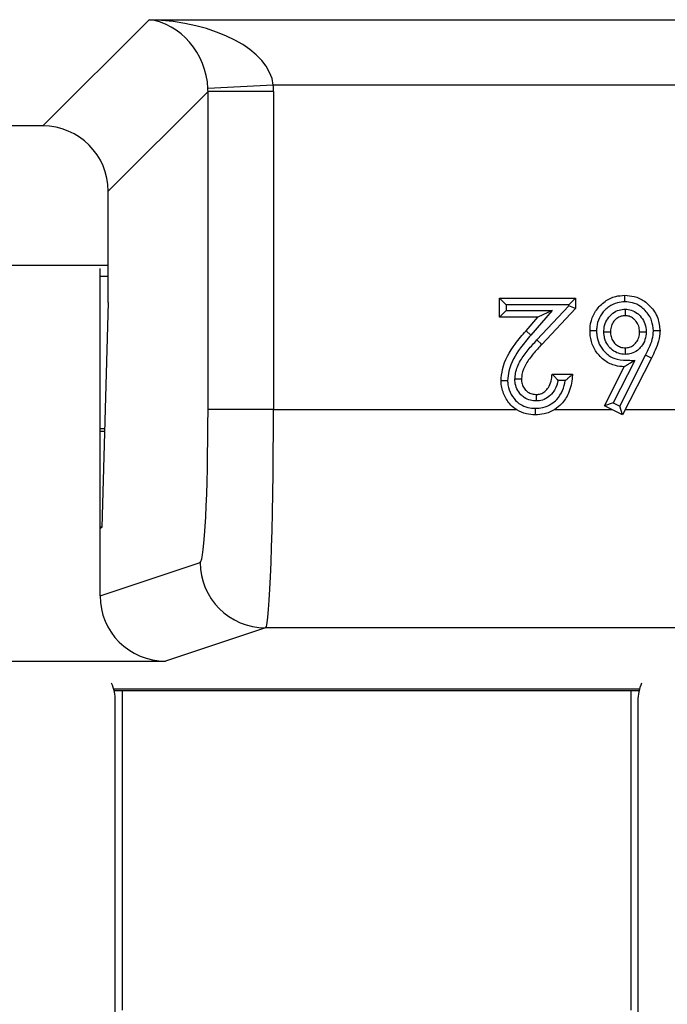
# Model space of a CAD drawing. Units: inches. Extents: x 0.4 to 8, y 0.3 to 10.7.
# Drawn here: x 2.3 to 2.4, y 5.2 to 5.3 of the extents above; entities that cross this region are included whole.
import ezdxf

# ---------------------------------------------------------------- set-up
doc = ezdxf.new("R2010")
doc.units = ezdxf.units.IN
doc.header["$MEASUREMENT"] = 0

msp = doc.modelspace()

# ---------------------------------------------------------------- linework, layer by layer
at = {"color": 7, "linetype": 'Continuous', "lineweight": 25}
for p, q in [((2.329369577342287, 5.28476373315933), (2.345588560807596, 5.300982716624639)), ((2.345588560807596, 5.300982716624639), (2.468679633136169, 5.300982716624639)), ((2.364543201150703, 5.290996421277094), (2.35457055426436, 5.290501094562305)), ((2.468679633136169, 5.290996421277094), (2.364543201150703, 5.290996421277094)), ((2.354581556794348, 5.2900031219163), (2.339355872689833, 5.274777437811784)), ((2.354581556794348, 5.241444620946075), (2.354581556794348, 5.2900031219163)), ((2.364567852141894, 5.2900031219163), (2.354581556794348, 5.2900031219163)), ((2.364567852141894, 5.2900031219163), (2.364567852141894, 5.241444620946075)), ((2.329369577342287, 5.28476373315933), (2.180159927965126, 5.28476373315933)), ((2.339355872689833, 5.257791435028146), (2.339355872689833, 5.274777437811784)), ((2.17017363261758, 5.263505946456537), (2.339355872689833, 5.263505946456537)), ((2.33809808598704, 5.22332430594444), (2.33809808598704, 5.263003813268294)), ((2.33809808598704, 5.261839279789692), (2.339355872689833, 5.261839279789692)), ((2.339355872689833, 5.257791435028146), (2.338377950047594, 5.223417518162452)), ((2.399085302284344, 5.255558922298973), (2.399085302284344, 5.258452440817492)), ((2.400085302284344, 5.257452440817488), (2.399085302284344, 5.258452440817492)), ((2.399085302284344, 5.258452440817492), (2.410659376358418, 5.258452440817492)), ((2.410659376358418, 5.258452440817492), (2.409659376358418, 5.257452440817488)), ((2.410659376358418, 5.258452440817492), (2.410659376358418, 5.256873525664358)), ((2.400085302284344, 5.256558922298971), (2.399085302284344, 5.255558922298973)), ((2.400085302284344, 5.257452440817488), (2.400085302284344, 5.256558922298971)), ((2.409659376358418, 5.257452440817488), (2.400085302284344, 5.257452440817488)), ((2.400085302284344, 5.256558922298971), (2.40712793342776, 5.256558922298971)), ((2.40712793342776, 5.256558922298971), (2.403870221492621, 5.252825997106497)), ((2.404790431568271, 5.252087729442988), (2.409659376358418, 5.257269620632837)), ((2.40712793342776, 5.256558922298971), (2.404927983908276, 5.255558922298973)), ((2.410659376358418, 5.256873525664358), (2.40551920764403, 5.251402967215284)), ((2.409659376358418, 5.257269620632837), (2.409659376358418, 5.257452440817488)), ((2.410659376358418, 5.256873525664358), (2.409659376358418, 5.257269620632837)), ((2.404927983908276, 5.255558922298973), (2.399085302284344, 5.255558922298973)), ((2.403116057047521, 5.253482683650469), (2.404927983908276, 5.255558922298973)), ((2.403870221492621, 5.252825997106497), (2.403116057047521, 5.253482683650469)), ((2.40551920764403, 5.251402967215284), (2.404790431568271, 5.252087729442988)), ((2.419729103248049, 5.248950214907032), (2.416438952069, 5.242483366037867)), ((2.417412996820985, 5.241989587992093), (2.421363446592825, 5.249753405682492)), ((2.422261272725939, 5.249312817420057), (2.417851439214543, 5.240646173011224)), ((2.422261272725939, 5.249312817420057), (2.421363446592825, 5.249753405682492)), ((2.41509355437658, 5.242044243256951), (2.418119228788973, 5.247991258481309)), ((2.407098122797164, 5.246878366743418), (2.410214219663261, 5.246878366743418)), ((2.409112158465217, 5.245878366743415), (2.407995637983388, 5.245878366743415)), ((2.364567852141894, 5.241444620946075), (2.354581556794348, 5.241444620946075)), ((2.364567852141894, 5.241444620946075), (2.401654108660909, 5.241444621063011)), ((2.407484715803327, 5.241444620972088), (2.416276391422659, 5.241444620946075)), ((2.416438952069, 5.242483366037867), (2.41509355437658, 5.242044243256951)), ((2.417851439214543, 5.240646173011224), (2.41509355437658, 5.242044243256951)), ((2.416438952069, 5.242483366037867), (2.417412996820985, 5.241989587992093)), ((2.417851439214543, 5.240646173011224), (2.417412996820985, 5.241989587992093)), ((2.41825771208027, 5.241444620946075), (2.428776814862284, 5.241444620970636)), ((2.338807209119874, 5.238505946456346), (2.33809808598704, 5.238505946456346)), ((2.33809808598704, 5.238172613123202), (2.338797725934842, 5.238172613123202)), ((2.33838046579322, 5.223505946456535), (2.33809808598704, 5.223505946456535)), ((2.33809808598704, 5.22332430594444), (2.338377950047594, 5.223417518162452)), ((2.33809808598704, 5.21302499247744), (2.33809808598704, 5.22332430594444)), ((2.33809808598704, 5.21302499247744), (2.353380050254583, 5.218114841392427)), ((2.363366345602128, 5.208116364440863), (2.348102663028373, 5.203032604472143)), ((2.629478299369861, 5.208116364440863), (2.363366345602128, 5.208116364440863)), ((2.161426842279039, 5.203032604472143), (2.348102663028373, 5.203032604472143)), ((2.420367923684282, 5.198505946456537), (2.340253445140191, 5.198505946456537)), ((2.341478663414861, 5.198505946456537), (2.341478663414861, 5.149732980577272)), ((2.419145330081528, 5.149732980577272), (2.419145330081528, 5.198505946456537)), ((2.340434043992289, 4.997502009441186), (2.340434043992289, 5.196977075065461)), ((2.420187324832184, 5.196977075010025), (2.420187324832184, 4.997502009448663))]:
    msp.add_line(p, q, dxfattribs=at)
at = {"color": 8, "linetype": 'Continuous', "lineweight": 25}
msp.add_line((2.340176655581189, 5.198796842049562), (2.420444713243283, 5.198796842049562), dxfattribs=at)
at = {"color": 7, "linetype": 'Continuous', "lineweight": 25}
for centre, radius, start, end in [((2.363383143669516, 5.218119444810642), 0.01000309447417826, 180.0263674850898, 269.9037838920644), ((2.333872364202263, 5.196977075065461), 0.006561679790026348, 0, 24.24813564369352), ((2.42674900462221, 5.196977075065461), 0.006561679790026348, 155.7518643563065, 180.0000004840581)]:
    msp.add_arc(centre, radius, start, end, dxfattribs=at)
for centre, major_axis, ratio, start_param, end_param in [((2.345588560807596, 5.290996421277094), (0.01897684593319138, -0.0007232492415951697), 0.5255779210764108, 0.07238812705616213, 1.590824576291163), ((2.345588560807596, 5.290996421277094), (-0.003719478713258617, 0.00951394289137486), 0.8607594823421327, 4.338414126160327, 5.856850575395514), ((2.344540405221935, 5.289948265691432), (-0.01418092486870126, -0.01418092486870037), 0.9972646886342936, 2.357564018062825, 2.40718483988188), ((2.344540405221935, 5.289948265691432), (0.007129198628989641, 0.00712919862899053), 0.9918460937688038, 5.499156671652528, 5.548777493471558), ((2.329342149229853, 5.274750009699352), (-0.007090462434350631, -0.007090462434351962), 0.9972646886342471, 2.357564018062587, 3.925621289116781), ((2.353358708611077, 5.241444620946075), (0, 0.02333333333333343), 0.05240777928304299, 3.159045946110181, 4.712388980384691), ((2.363345003958623, 5.241444620946075), (0, 0.03333333333333321), 0.03668544549813037, 3.15904594610993, 4.71238898038469), ((2.348111809447019, 5.213034127752583), (0.009502067146544224, 0.003164782046944481), 0.9984778551438486, 2.820542303065952, 4.390425241354094)]:
    msp.add_ellipse(centre, major_axis=major_axis, ratio=ratio, start_param=start_param, end_param=end_param, dxfattribs=at)
for points, knots in [([(2.412885159834202, 5.253493117010512), (2.412891886458705, 5.253716618577176), (2.412916621870407, 5.25453848744537), (2.413312114508155, 5.25593052363508), (2.414226084209972, 5.257172898950123), (2.415370805761937, 5.25816165366601), (2.416660565683408, 5.258793233970107), (2.417728416858677, 5.258865664069394), (2.418199217882635, 5.258897597512648)], [0, 0, 0, 0, 0.07977948602240294, 0.2933683054711574, 0.5036756103097738, 0.6201615349747699, 0.8325343995361149, 1, 1, 1, 1]), ([(2.418201921399359, 5.257897329133347), (2.417817453544063, 5.257872333813586), (2.41695511734117, 5.257816270949458), (2.415907357248819, 5.257304074204565), (2.414979152715007, 5.256498784539906), (2.414230334863874, 5.25548899644104), (2.413910304454653, 5.254352062523792), (2.413890914047148, 5.253681439878003), (2.413885477935684, 5.253493430448544)], [0, 0, 0, 0, 0.1679139451164241, 0.3766199744651947, 0.4951160298699214, 0.7059696824381846, 0.9175684379354988, 1, 1, 1, 1]), ([(2.418201921399359, 5.257897329133347), (2.418201825860975, 5.257932711506318), (2.418201626350767, 5.258006599553032), (2.41820113053315, 5.258190149113901), (2.418200459520432, 5.258438419629326), (2.418199773779892, 5.258692030748692), (2.4181993075381, 5.258864443689796), (2.418199247767832, 5.258886546222774), (2.418199217882635, 5.258897597512648)], [0, 0, 0, 0, 0.06780565733270456, 0.14159670920168, 0.3562518716381624, 0.5708517853481153, 0.7854254386138484, 1, 1, 1, 1]), ([(2.418199217882635, 5.258897597512648), (2.418680035758749, 5.258865179454509), (2.41973562890495, 5.258794008473384), (2.42106760790925, 5.258158762769176), (2.422318417949332, 5.257037232722841), (2.423360364211465, 5.255524660318026), (2.423501983853397, 5.254128614803983), (2.423568920517962, 5.253468772503745)], [0, 0, 0, 0, 0.1702971179081632, 0.3738722693385897, 0.5076851795503948, 0.7673069106280558, 1, 1, 1, 1]), ([(2.422568693124567, 5.253464686511639), (2.422515184363533, 5.254003177684445), (2.422401139119914, 5.255150884261877), (2.421538894148884, 5.256388079866165), (2.420524516386169, 5.2573033360157), (2.419447001722759, 5.257815523784587), (2.418596408903218, 5.257871410172756), (2.418201921399359, 5.257897329133347)], [0, 0, 0, 0, 0.2328470059075242, 0.4962756191963668, 0.6304588261322978, 0.8286143829301024, 1, 1, 1, 1]), ([(2.415000220977401, 5.253313017138704), (2.415005776801913, 5.253454664647068), (2.41502610281162, 5.253972882712409), (2.415246728057302, 5.254859857904104), (2.415794346311082, 5.255662241029099), (2.416488545186015, 5.25628452113467), (2.417276549437158, 5.256703754434294), (2.41794747587172, 5.256758034359498), (2.418259390336965, 5.256783269158683)], [0, 0, 0, 0, 0.08051558077249206, 0.2945666251385256, 0.5087373090904469, 0.6204940560545986, 0.8235672534789961, 0.9999999999999999, 0.9999999999999999, 0.9999999999999999, 0.9999999999999999]), ([(2.418259390336965, 5.256783269158683), (2.418259367074096, 5.256761076570683), (2.418259289055671, 5.256686647627056), (2.418259094982547, 5.256501503442523), (2.418258821312319, 5.25624042426788), (2.41825855555983, 5.25598689855171), (2.418258374990049, 5.255814636446832), (2.418258351834263, 5.255792546014826), (2.41825834025621, 5.255781500646552)], [0, 0, 0, 0, 0.0425170446988196, 0.1425925954688226, 0.3572982025602083, 0.5716439469712673, 0.78581902078473, 1, 1, 1, 1]), ([(2.418259390336965, 5.256783269158683), (2.418571460749165, 5.25675519777037), (2.419236808174822, 5.256695348373507), (2.42000313222489, 5.256257724719051), (2.420680264789487, 5.255627601130626), (2.421225121348195, 5.254816861728052), (2.421427649341033, 5.253939057774969), (2.421448711984617, 5.253438537472914), (2.42145371679633, 5.253319606064327)], [0, 0, 0, 0, 0.1788573585872094, 0.3813315150809914, 0.4917548684433709, 0.7114828508349902, 0.9314438379207504, 1, 1, 1, 1]), ([(2.41825834025621, 5.255781500646552), (2.418043242179848, 5.255765131235645), (2.417586424756171, 5.255730366479755), (2.417045343196034, 5.255440149554916), (2.416565873047756, 5.255008351437762), (2.416175976739217, 5.254442109875836), (2.416020422992889, 5.253804780813352), (2.416005582611837, 5.253426126192604), (2.416001256700298, 5.253315749889786)], [0, 0, 0, 0, 0.1728898144795551, 0.3671770615820544, 0.4807206946837506, 0.6938073358007635, 0.910746066804587, 1, 1, 1, 1]), ([(2.420452823651865, 5.253315749889786), (2.420448867065413, 5.253409101356879), (2.420433369511699, 5.253774749724001), (2.420291507154532, 5.254409169263321), (2.419899770138083, 5.254985404696995), (2.419429278728249, 5.2554253111275), (2.41891043155902, 5.255725940728214), (2.418465683554896, 5.255763834444452), (2.41825834025621, 5.255781500646552)], [0, 0, 0, 0, 0.0768150799969829, 0.3008769915000691, 0.5233553121919926, 0.6365671888043625, 0.830566169548691, 1, 1, 1, 1]), ([(2.399307880631922, 5.245852419672548), (2.39936120598392, 5.246435595302951), (2.399546554479519, 5.248462599752323), (2.401063860754989, 5.251068602606783), (2.40255534073487, 5.2528230904984), (2.403116057047521, 5.253482683650469)], [0, 0, 0, 0, 0.2013168688713481, 0.6997380680239692, 1, 1, 1, 1]), ([(2.413885477935684, 5.253493430448544), (2.413851452497865, 5.253493420009895), (2.413777550550469, 5.253493397337549), (2.41359388864964, 5.253493340488997), (2.413344334041199, 5.253493262321103), (2.413090721434674, 5.253493182150942), (2.412918313387572, 5.253493127517338), (2.412896211036898, 5.253493120512792), (2.412885159834202, 5.253493117010512)], [0, 0, 0, 0, 0.06520718632818658, 0.1416275105526962, 0.356284205863909, 0.5708762636302028, 0.7854376006312086, 1, 1, 1, 1]), ([(2.418119228788973, 5.247991258481309), (2.417665538135145, 5.248021061415892), (2.416624491287828, 5.248089447773038), (2.415345619110298, 5.24871384285217), (2.414202028821783, 5.249714626139459), (2.413309294465156, 5.250974233337432), (2.412920085757641, 5.252388431312712), (2.412893405772155, 5.253232303012622), (2.412885159834202, 5.253493117010512)], [0, 0, 0, 0, 0.1607398082352001, 0.3688364950648452, 0.4897406300708587, 0.6999772223675793, 0.9072724679583589, 1, 1, 1, 1]), ([(2.413885477935684, 5.253493430448544), (2.413892266947997, 5.253270282168531), (2.413913589534726, 5.252569429329388), (2.414230709723461, 5.251406252901177), (2.414964198050571, 5.250380591092598), (2.415884853365179, 5.249568566593449), (2.41717869664636, 5.248953638260306), (2.418571054256757, 5.24898609596475), (2.419471259620356, 5.248958203949083), (2.419729103248049, 5.248950214907032)], [0, 0, 0, 0, 0.07893159689244059, 0.2479043700298746, 0.4170001307505743, 0.5167412955257276, 0.6808691704095037, 0.9085921344865507, 1, 1, 1, 1]), ([(2.415000220977401, 5.253313017138704), (2.415025559115034, 5.25331308630988), (2.415099712990441, 5.253313288744282), (2.415284298577789, 5.253313792648879), (2.415542201074756, 5.253314496702974), (2.415795779360496, 5.253315188952341), (2.415968111586114, 5.253315659406153), (2.415990208269178, 5.253315719728412), (2.416001256700298, 5.253315749889786)], [0, 0, 0, 0, 0.04855665159658364, 0.1421045202595941, 0.3567865676940631, 0.5712568957979528, 0.7856267096015286, 1, 1, 1, 1]), ([(2.418269509691646, 5.249883755013618), (2.418097877946197, 5.249891219041154), (2.417573664058163, 5.249914016379051), (2.416721977381312, 5.250196509318941), (2.416011921198173, 5.250750446978321), (2.415450411848852, 5.251462023099856), (2.415067291352479, 5.252281772621153), (2.415021539761132, 5.252985228918984), (2.415000220977401, 5.253313017138704)], [0, 0, 0, 0, 0.09771381738508908, 0.298446770394042, 0.498833031977825, 0.6008326260912361, 0.8140007229059584, 1, 1, 1, 1]), ([(2.416001256700298, 5.253315749889786), (2.416015798673836, 5.253070574269925), (2.416045909972747, 5.252562902023364), (2.416321132106045, 5.251974570364366), (2.416711611200691, 5.251479541414768), (2.417194852998985, 5.251099932891303), (2.417780446812029, 5.250904704643768), (2.41814184432734, 5.250889956731215), (2.418268773616253, 5.250884776999828)], [0, 0, 0, 0, 0.1976234447288343, 0.4092084613303374, 0.5117644567699137, 0.70755620849317, 0.897288495547647, 1, 1, 1, 1]), ([(2.418268773616253, 5.250884776999828), (2.418480692544851, 5.250899639218762), (2.41892435794696, 5.250930754194584), (2.419452929632073, 5.251218833281291), (2.419924814033814, 5.251652774796137), (2.420301700321396, 5.252239204541692), (2.420437358318883, 5.252865233306165), (2.420449741851436, 5.253225974764838), (2.420452823651865, 5.253315749889786)], [0, 0, 0, 0, 0.1737577860409134, 0.3637726866739577, 0.4811968755814705, 0.7020606665472856, 0.9258539869922677, 1, 1, 1, 1]), ([(2.42145371679633, 5.253319606064327), (2.421449808352547, 5.253204879902436), (2.421432972401416, 5.252710687287088), (2.421239450200957, 5.251840855991409), (2.420706359382398, 5.251009765435322), (2.420019845653959, 5.250380907007965), (2.419239331178662, 5.249958792974105), (2.418581574711994, 5.249907900408394), (2.418269509691646, 5.249883755013618)], [0, 0, 0, 0, 0.0661964801427354, 0.2851469194894144, 0.5041523639183613, 0.62273747209172, 0.8210121155565052, 1, 1, 1, 1]), ([(2.420452823651865, 5.253315749889786), (2.420463872612247, 5.253315792458484), (2.420485970377734, 5.253315877595286), (2.420658315738728, 5.25331654159603), (2.420911902091448, 5.25331751859667), (2.421168895628334, 5.253318508724264), (2.421353352329174, 5.253319219386785), (2.421427454835205, 5.25331950488399), (2.42145371679633, 5.253319606064327)], [0, 0, 0, 0, 0.2144097735897625, 0.4288165339766246, 0.6433104174722755, 0.8579877777746289, 0.9496708052250192, 1, 1, 1, 1]), ([(2.421363446592825, 5.249753405682492), (2.42155232872293, 5.250148267100519), (2.421930294014294, 5.250938410195736), (2.422460370933674, 5.252153429568738), (2.422532730608077, 5.25302935466464), (2.422568693124567, 5.253464686511639)], [0, 0, 0, 0, 0.3344286651537596, 0.669213269645459, 1, 1, 1, 1]), ([(2.423568920517962, 5.253468772503745), (2.423568534244492, 5.253445002297201), (2.423560053861517, 5.25292314286175), (2.423421069308087, 5.251907474232477), (2.422867172473702, 5.250569925881211), (2.422458074062015, 5.249721136825469), (2.422261272725939, 5.249312817420057)], [0, 0, 0, 0, 0.01623133339914019, 0.3563483753631, 0.6903642349211305, 1, 1, 1, 1]), ([(2.423568920517962, 5.253468772503745), (2.423557869192299, 5.253468727290752), (2.423535766581476, 5.253468636864929), (2.423363349922081, 5.253467931485464), (2.423109741147287, 5.253466894272256), (2.422862682922289, 5.253465885068521), (2.422679236015593, 5.253465136852845), (2.422605358448267, 5.253464835882674), (2.422568693124567, 5.253464686511639)], [0, 0, 0, 0, 0.2145842253615578, 0.4291676642698481, 0.6437738448952733, 0.8584278678927421, 0.9297379673106164, 1, 1, 1, 1]), ([(2.403870221492621, 5.252825997106497), (2.403327756680148, 5.252188137421712), (2.401935720226999, 5.250551305109646), (2.400527031901178, 5.248169869466732), (2.400355290833106, 5.246355417008043), (2.400308259549359, 5.245858529284049)], [0, 0, 0, 0, 0.3167803741616083, 0.8129003362717715, 1, 1, 1, 1]), ([(2.401423064912456, 5.246077093270237), (2.40144613952145, 5.246393147824793), (2.401518936038842, 5.24739024688216), (2.402209503453889, 5.248959993671408), (2.403414219339918, 5.250597907697497), (2.404331679565044, 5.251591106395963), (2.404790431568271, 5.252087729442988)], [0, 0, 0, 0, 0.1345610871769619, 0.4245176386434284, 0.712245088272526, 1, 1, 1, 1]), ([(2.40551920764403, 5.251402967215284), (2.405077251703834, 5.250924860597238), (2.404213781300004, 5.249990760889531), (2.403112354216016, 5.248503324652377), (2.402503021908194, 5.247147710418858), (2.402442199388366, 5.246319611395204), (2.402423977498019, 5.246071520233446)], [0, 0, 0, 0, 0.3099672497547976, 0.6055978028043305, 0.881840581250649, 1, 1, 1, 1]), ([(2.418268773616253, 5.250884776999828), (2.418268781740509, 5.250873728459411), (2.418268797988891, 5.250851631554798), (2.41826892471058, 5.250679297036665), (2.418269111174246, 5.25042571672911), (2.41826930074003, 5.25016791768886), (2.418269436459458, 5.249983346755173), (2.418269490982088, 5.249909198981839), (2.418269509691646, 5.249883755013618)], [0, 0, 0, 0, 0.2143778106421637, 0.4287522020480988, 0.6432254502982563, 0.8579069216430696, 0.9512404539285249, 1, 1, 1, 1]), ([(2.419729103248049, 5.248950214907032), (2.419722197417745, 5.248946101300343), (2.419460750721152, 5.248790364939525), (2.419021209868319, 5.24852854295528), (2.418522562224243, 5.248231512736715), (2.418258814118591, 5.248074405491947), (2.418138437435028, 5.248002700525414), (2.418125195760674, 5.247994812836633), (2.418119228788973, 5.247991258481309)], [0, 0, 0, 0, 0.0104802962646161, 0.3967718170612026, 0.6639208641148091, 0.816279924375006, 0.9172119429276191, 0.9999999999999999, 0.9999999999999999, 0.9999999999999999, 0.9999999999999999]), ([(2.400308259549359, 5.245858529284049), (2.400276106003646, 5.245858333258555), (2.400202180604124, 5.245857882569133), (2.400018360093422, 5.245856761077444), (2.399767035990759, 5.245855226206134), (2.399513428617904, 5.245853676203805), (2.399341032824704, 5.24585262233582), (2.399318931385599, 5.245852487227111), (2.399307880631922, 5.245852419672548)], [0, 0, 0, 0, 0.06162312560759949, 0.1416799945139002, 0.3563392777709096, 0.5709179502172546, 0.785458312614905, 1, 1, 1, 1]), ([(2.404517605079928, 5.240646173011224), (2.404070445376409, 5.240672219606945), (2.403082732885586, 5.240729752850067), (2.40179200424787, 5.241279425250585), (2.400592267589799, 5.242265063802423), (2.399693650498425, 5.243665124384214), (2.399333263243454, 5.245005459180215), (2.399311141034866, 5.24574362738066), (2.399307880631922, 5.245852419672548)], [0, 0, 0, 0, 0.1636619493636798, 0.3615060802367556, 0.5017189081591968, 0.7290205548571163, 0.9600626593319085, 1, 1, 1, 1]), ([(2.400308259549359, 5.245858529284049), (2.400310990311853, 5.245766405557287), (2.400328752187734, 5.24516719921685), (2.400628087064554, 5.244076761102427), (2.401347598823111, 5.24294192073612), (2.402311752880091, 5.242149328712905), (2.403351579718848, 5.241710758259526), (2.404151666277505, 5.241666822856543), (2.404522683786715, 5.241646449056229)], [0, 0, 0, 0, 0.04174681521890426, 0.2715365221493137, 0.5015940883936822, 0.6385799745837077, 0.8324016868454764, 1, 1, 1, 1]), ([(2.404687931806971, 5.242761395556742), (2.40438920191523, 5.242780991824491), (2.403741097670216, 5.242823506566625), (2.402935262932079, 5.243196204494819), (2.402220969623956, 5.243791321624782), (2.401676128814583, 5.244578301193676), (2.401445281912549, 5.245429553071358), (2.401428003417262, 5.245933154828019), (2.401423064912456, 5.246077093270237)], [0, 0, 0, 0, 0.1723486606156906, 0.3739160414009283, 0.4999540994169893, 0.7084174991239475, 0.9166604754663507, 1, 1, 1, 1]), ([(2.402423977498019, 5.246071520233446), (2.402412928739074, 5.246071581752444), (2.402390831381198, 5.246071704789551), (2.402218490155486, 5.246072664377834), (2.401964907588104, 5.246074076314304), (2.401707723418293, 5.24607550830432), (2.401523241878895, 5.246076535489346), (2.401449129893511, 5.246076948141583), (2.401423064912456, 5.246077093270237)], [0, 0, 0, 0, 0.2144025465536361, 0.4288019880269234, 0.6432912078550603, 0.8579695036251277, 0.9500482657680116, 1, 1, 1, 1]), ([(2.402423977498019, 5.246071520233446), (2.402427633347945, 5.245961609864696), (2.402439550157222, 5.245603339988012), (2.402600596281553, 5.245007642948485), (2.402975796396993, 5.244466643414956), (2.403461607536462, 5.244060862697497), (2.404022954769583, 5.243801810603949), (2.404476356167491, 5.243775132991288), (2.404694972200654, 5.243762269877321)], [0, 0, 0, 0, 0.09112345726995605, 0.297031027829041, 0.5011335314189118, 0.6258158584483182, 0.8195800606791479, 1, 1, 1, 1]), ([(2.410214219663261, 5.246878366743418), (2.410206110251687, 5.246733635061981), (2.410150439751505, 5.245740062960817), (2.409806987739232, 5.244086632782754), (2.408731094514503, 5.242406779131126), (2.407430634767004, 5.241319712084159), (2.406023668488675, 5.240730048409643), (2.404980776811374, 5.240671967883661), (2.404517605079928, 5.240646173011224)], [0, 0, 0, 0, 0.04621805296078613, 0.3172834553977277, 0.5265595520477031, 0.668527728913907, 0.8527856832432769, 0.9999999999999999, 0.9999999999999999, 0.9999999999999999, 0.9999999999999999]), ([(2.404522683786715, 5.241646449056229), (2.404910964965071, 5.241667485068113), (2.405765616790856, 5.241713787765661), (2.406915552570349, 5.242193083195169), (2.407967832867789, 5.243080226673451), (2.408771012589427, 5.244309424323661), (2.408999418453494, 5.245359871286345), (2.409112158465217, 5.245878366743415)], [0, 0, 0, 0, 0.1697360534077884, 0.3736087042919751, 0.531528718910016, 0.7687648785314765, 1, 1, 1, 1]), ([(2.407995637983388, 5.245878366743415), (2.407873920255709, 5.245408230230979), (2.407727778442807, 5.244843755330332), (2.4072322467133, 5.244031444493983), (2.406666618602123, 5.243390762695356), (2.405707352788598, 5.242845093993339), (2.405009110976871, 5.242787765618642), (2.404687931806971, 5.242761395556742)], [0, 0, 0, 0, 0.2921481966830842, 0.3507711482416918, 0.5774882019473366, 0.8056518726147393, 1, 1, 1, 1]), ([(2.404694972200654, 5.243762269877321), (2.404911655745088, 5.243779389509841), (2.405380091310418, 5.243816399448732), (2.406040502787479, 5.244195059109352), (2.406436424751906, 5.244646184212628), (2.406809215084387, 5.245262796864758), (2.407034896045411, 5.245963354982797), (2.407079561879296, 5.246609754839963), (2.407098122797164, 5.246878366743418)], [0, 0, 0, 0, 0.1480007324137364, 0.3199541845168379, 0.5064028816734327, 0.5547873612200608, 0.8149915829675917, 0.9999999999999999, 0.9999999999999999, 0.9999999999999999, 0.9999999999999999]), ([(2.407098122797164, 5.246878366743418), (2.40710513694454, 5.246871037045929), (2.407119133758671, 5.246856410547811), (2.407233150163426, 5.246737105659207), (2.407435503555396, 5.246523543810652), (2.407702920142218, 5.246224495850631), (2.407902033707075, 5.245990607304484), (2.407990706006715, 5.245884280659431), (2.407995637983388, 5.245878366743415)], [0, 0, 0, 0, 0.1469264432164711, 0.2931934569378649, 0.4990659038403304, 0.7741509116462981, 0.9874382141910114, 0.9999999999999999, 0.9999999999999999, 0.9999999999999999, 0.9999999999999999]), ([(2.409112158465217, 5.245878366743415), (2.409118025016396, 5.245883338078545), (2.409256762208333, 5.246000904439939), (2.409527559633471, 5.246236818000185), (2.409857332263289, 5.246541946187341), (2.410074206975964, 5.246746129880891), (2.410192359752669, 5.246857718114367), (2.41020692069542, 5.246871472219364), (2.410214219663261, 5.246878366743418)], [0, 0, 0, 0, 0.01171479350032481, 0.2770414004412263, 0.5458726389087916, 0.7349705173892515, 0.8671485972161465, 1, 1, 1, 1]), ([(2.404694972200654, 5.243762269877321), (2.40469489448088, 5.243751221102221), (2.404694739042421, 5.243729123707041), (2.404693526743135, 5.243556781181958), (2.404691742985216, 5.243303199127514), (2.40468993533622, 5.243046220676959), (2.404688637855472, 5.242861768610639), (2.404688116613261, 5.242787667932852), (2.404687931806971, 5.242761395556742)], [0, 0, 0, 0, 0.2144101648733653, 0.4288173215195663, 0.6433114574776089, 0.857988767029359, 0.9496499541429964, 1, 1, 1, 1]), ([(2.404522683786715, 5.241646449056229), (2.404522506966742, 5.24161158915052), (2.404522132162688, 5.241537696853658), (2.404521200550828, 5.241354106448679), (2.404519937532924, 5.241105344742587), (2.404518649343516, 5.240851735683917), (2.404517773500529, 5.240679326387909), (2.404517661220213, 5.240657224153354), (2.404517605079928, 5.240646173011224)], [0, 0, 0, 0, 0.06680592358558927, 0.1416080461881679, 0.3562637876514161, 0.5708608094649171, 0.7854299221769554, 1, 1, 1, 1])]:
    msp.add_open_spline(points, degree=3, knots=knots, dxfattribs=at)

doc.saveas('drawing.dxf')
